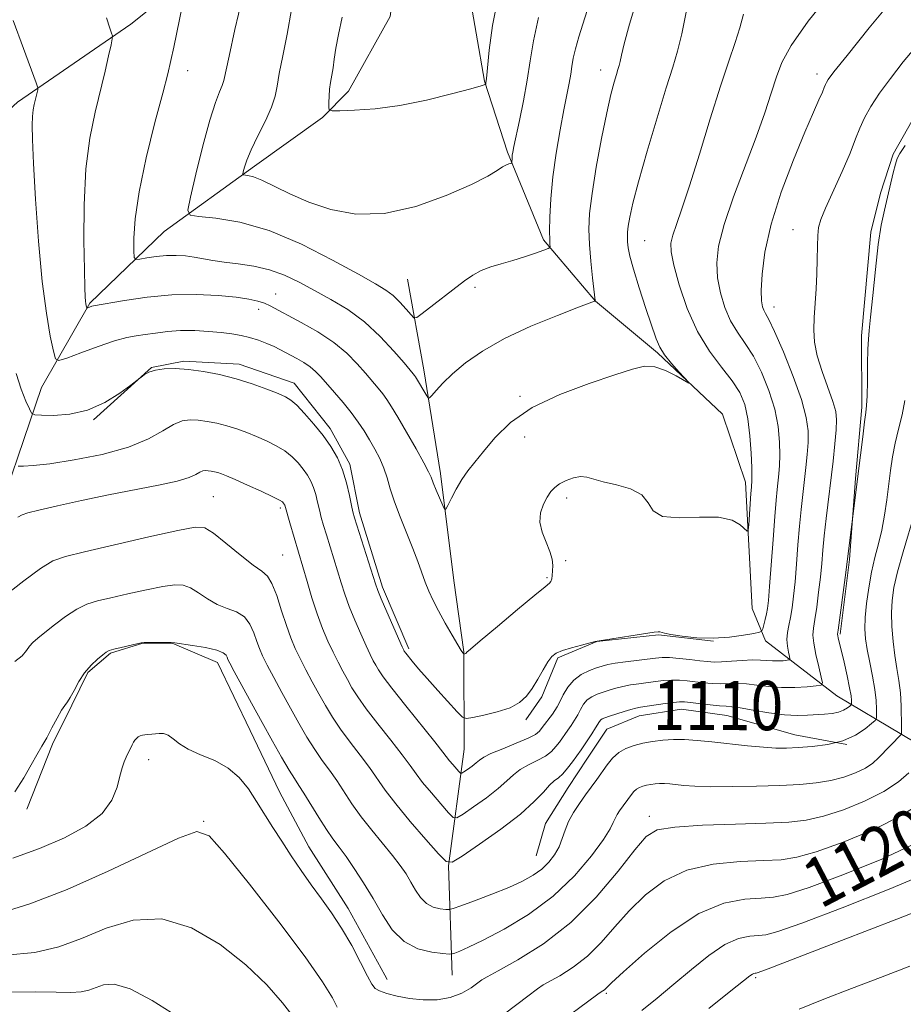
# Model space of a CAD drawing. Extents: x 2184800 to 2187700, y 284800 to 287700.
# Drawn here: x 2186294 to 2186438, y 287135 to 287295 of the extents above; entities that cross this region are included whole.
import ezdxf
from ezdxf.enums import TextEntityAlignment as Align

# ---------------------------------------------------------------- set-up
doc = ezdxf.new("R2010")
doc.units = 0
doc.header["$MEASUREMENT"] = 0
for name, color, linetype, lineweight in [('BREAKLINE DTM HARD', 7, 'Continuous', 0), ('CONTOUR INDEX', 41, 'Continuous', 13), ('CONTOUR INDEX LABEL', 244, 'Continuous', 0), ('CONTOUR INTERMEDIATE', 44, 'Continuous', 0), ('SPOT ELEVATION DTM', 2, 'Continuous', 13)]:
    doc.layers.add(name, color=color, linetype=linetype, lineweight=lineweight)
doc.styles.add('Style-WORKING', font='WORKING.shx')

msp = doc.modelspace()

# ---------------------------------------------------------------- linework, layer by layer
at = {"layer": 'BREAKLINE DTM HARD', "extrusion": (0.005772, -0.010535, 0.999928), "elevation": 10710.768, "flags": 128}
msp.add_lwpolyline([(2186310.892, 287268.155), (2186310.492, 287268.885)], dxfattribs=at)
at = {"layer": 'BREAKLINE DTM HARD'}
for points in [[(2186421.04, 287460.22, 1087.56), (2186421.09, 287447.59, 1087.61), (2186418.48, 287441.26, 1087.7), (2186414.82, 287434.4, 1087.7), (2186411.16, 287428.06, 1087.61), (2186406.97, 287421.2, 1087.7), (2186403.84, 287411.71, 1087.61), (2186400.73, 287400.64, 1087.7), (2186398.12, 287393.26, 1087.99), (2186391.29, 287387.96, 1087.99), (2186386.05, 287382.68, 1088.04), (2186382.38, 287376.34, 1088.13), (2186379.25, 287368.96, 1088.13), (2186377.71, 287358.95, 1088.18), (2186376.15, 287352.62, 1088.27), (2186373.01, 287348.4, 1088.37), (2186365.13, 287340.99, 1088.6), (2186363.05, 287335.72, 1088.89), (2186363.61, 287325.19, 1089.26), (2186366.86, 287300.98, 1090.73), (2186369.55, 287285.32, 1091.91)], [(2186240.51, 287146.86, 1126.84), (2186254.13, 287166.4, 1122.78), (2186261.44, 287183.28, 1119.09), (2186265.51, 287220.68, 1113.94), (2186269.64, 287244.4, 1110.11), (2186276.4, 287266.01, 1106.23), (2186293.72, 287281.88, 1102.55), (2186312.11, 287294.59, 1099.52), (2186329.96, 287308.87, 1096.59), (2186330.43, 287325.2, 1094.66), (2186330.34, 287348.9, 1092.53), (2186328.68, 287371.54, 1092.2), (2186324.91, 287393.12, 1091.87), (2186314.32, 287409.4, 1091.06), (2186289.49, 287428.8, 1089.5), (2186273.64, 287442.43, 1088.79)], [(2186266.96, 287140.08, 1121.16), (2186270.01, 287143.28, 1120.41), (2186278.93, 287151.74, 1116.73), (2186285.73, 287166.51, 1113.56), (2186286.18, 287184.95, 1112.52), (2186287.19, 287197.59, 1110.11), (2186291.85, 287218.67, 1106.99), (2186297.58, 287235.55, 1102.93), (2186305.43, 287249.27, 1099.81), (2186317.5, 287260.9, 1096.78), (2186332.21, 287271.49, 1093.57), (2186343.24, 287279.43, 1092.24), (2186347.44, 287283.66, 1091.25), (2186354.24, 287295.8, 1090.54), (2186355.77, 287307.39, 1090.07), (2186358.89, 287320.04, 1089.88), (2186359.34, 287340.05, 1088.27)], [(2186427.29, 287195.48, 1110.2), (2186428.82, 287207.59, 1110.16), (2186429.83, 287220.76, 1109.87), (2186430.84, 287232.35, 1109.73), (2186430.79, 287243.94, 1109.69), (2186432.31, 287260.8, 1109.69), (2186433.87, 287267.12, 1109.69), (2186435.95, 287273.45, 1109.83), (2186442.23, 287284.54, 1109.59), (2186453.25, 287295.11, 1109.21)], [(2186506.99, 287147.85, 1131.76), (2186486.4, 287159.88, 1126.7), (2186462.68, 287167.17, 1122.54), (2186447.91, 287172.91, 1118.62), (2186437.35, 287179.19, 1114.03), (2186426.8, 287185.47, 1108.83), (2186415.18, 287194.38, 1104.49), (2186413.05, 287199.64, 1102.74), (2186411.92, 287220.17, 1101.51), (2186408.2, 287231.22, 1100.14), (2186397.63, 287241.18, 1099.85), (2186387.59, 287249.57, 1098.01), (2186379.12, 287259.55, 1095.7), (2186373.28, 287273.75, 1093.76), (2186369.55, 287285.32, 1091.91)], [(2186364.29, 287140.11, 1114.93), (2186363.7, 287157.85, 1110.02), (2186366.26, 287176.82, 1104.91), (2186366.21, 287192.62, 1101.93), (2186364.58, 287204.2, 1100.89), (2186362.41, 287221.57, 1099.52), (2186359.72, 287238.41, 1097.4), (2186357.03, 287253.15, 1094.89)], [(2186357.25, 287193.11, 1103.68), (2186353, 287203.1, 1103.64), (2186349.27, 287215.2, 1103.59), (2186347.66, 287223.09, 1103.64), (2186344.48, 287228.87, 1103.54), (2186338.66, 287236.23, 1103.35), (2186329.69, 287239.35, 1103.45), (2186320.74, 287239.85, 1103.73), (2186315.48, 287238.77, 1103.97), (2186306.03, 287230.31, 1104.11)], [(2186406.75, 287194.35, 1104.01), (2186397.8, 287195.37, 1104.06), (2186387.79, 287194.28, 1104.01), (2186381.48, 287191.62, 1104.2), (2186378.87, 287185.29, 1104.3), (2186376.25, 287181.59, 1104.39)], [(2186353.36, 287140.11, 1115.22), (2186347.4, 287150.94, 1115.36), (2186341.04, 287160.92, 1115.31), (2186336.27, 287169.86, 1115.17), (2186331.49, 287179.85, 1114.88), (2186326.19, 287190.89, 1114.65), (2186318.8, 287194.02, 1114.03), (2186314.06, 287194, 1114.03), (2186308.8, 287192.4, 1114.13), (2186305.13, 287189.23, 1114.17), (2186302.51, 287183.95, 1114.13), (2186299.38, 287177.62, 1114.13), (2186295.2, 287167.07, 1114.22)], [(2186428.41, 287177.57, 1112), (2186419.97, 287179.12, 1111.29), (2186408.9, 287182.24, 1110.82), (2186401.53, 287183.27, 1110.72), (2186394.68, 287182.19, 1110.72), (2186389.43, 287180.06, 1110.91), (2186386.28, 287175.31, 1110.91), (2186383.14, 287170.56, 1111.01), (2186379.48, 287164.75, 1111.15), (2186377.92, 287159.48, 1111.01)]]:
    msp.add_polyline3d(points, dxfattribs=at)
at = {"layer": 'CONTOUR INDEX', "flags": 128}
for points, elevation in [([(2186402.371, 287296.796), (2186401.604, 287293.022), (2186400.902, 287290.183), (2186400.116, 287287.582), (2186399.045, 287284.199), (2186397.579, 287279.377), (2186395.974, 287273.916), (2186394.581, 287268.981), (2186393.665, 287265.467), (2186393.159, 287263.209), (2186392.91, 287261.77), (2186392.789, 287260.761), (2186392.753, 287259.961), (2186392.781, 287259.192), (2186392.88, 287258.259), (2186393.152, 287256.878), (2186393.727, 287254.748), (2186394.667, 287251.739), (2186395.765, 287248.403), (2186397.425, 287243.45), (2186398.004, 287242.077), (2186398.772, 287240.865), (2186399.915, 287239.463), (2186401.192, 287238.045), (2186402.809, 287236.314), (2186402.754, 287236.248), (2186400.695, 287237.444), (2186398.971, 287238.311), (2186397.203, 287238.923), (2186395.561, 287239.005), (2186393.6, 287238.547), (2186390.713, 287237.601), (2186386.55, 287236.217), (2186381.769, 287234.434), (2186377.279, 287232.287), (2186373.797, 287229.853), (2186371.254, 287227.385), (2186369.387, 287225.178), (2186367.958, 287223.436), (2186366.818, 287221.99), (2186365.844, 287220.582), (2186364.946, 287219.04), (2186364.172, 287217.551), (2186363.605, 287216.389), (2186363.285, 287215.785), (2186363.072, 287215.781), (2186362.785, 287216.373), (2186361.722, 287218.856), (2186361.217, 287220.084), (2186360.874, 287220.968), (2186360.473, 287221.872), (2186359.72, 287223.306), (2186358.433, 287225.586), (2186356.883, 287228.266), (2186355.456, 287230.704), (2186354.436, 287232.421), (2186353.706, 287233.577), (2186353.046, 287234.494), (2186352.274, 287235.451), (2186350.212, 287237.855), (2186348.867, 287239.397), (2186347.197, 287241.1), (2186345.077, 287242.861), (2186342.485, 287244.572), (2186339.792, 287246.115), (2186334.742, 287248.833), (2186333.814, 287249.247), (2186332.751, 287249.593), (2186331.292, 287249.907), (2186329.189, 287250.21), (2186326.28, 287250.498), (2186322.728, 287250.669), (2186318.783, 287250.6), (2186314.738, 287250.221), (2186311.06, 287249.685), (2186306.029, 287248.796), (2186305.78, 287248.735), (2186304.997, 287248.458), (2186304.948, 287248.483), (2186304.918, 287248.591), (2186304.819, 287249.125), (2186304.761, 287249.575), (2186304.707, 287250.269), (2186304.649, 287251.753), (2186304.575, 287254.684), (2186304.498, 287259.434), (2186304.533, 287265.242), (2186304.823, 287271.066), (2186305.454, 287276.071), (2186306.298, 287280.254), (2186307.92, 287286.917), (2186308.501, 287289.438), (2186308.897, 287291.22), (2186309.101, 287292.195), (2186309.125, 287292.688), (2186308.993, 287293.124), (2186308.705, 287293.932), (2186308.175, 287295.578)], 1100), ([(2186437.877, 287274.858), (2186436.997, 287273.545), (2186436.568, 287272.731), (2186436.294, 287271.83), (2186435.935, 287270.394), (2186434.987, 287266.472), (2186434.49, 287264.366), (2186433.999, 287261.927), (2186433.512, 287258.769), (2186433.036, 287254.724), (2186432.606, 287250.491), (2186432.263, 287246.99), (2186432.035, 287244.832), (2186431.9, 287243.407), (2186431.824, 287241.799), (2186431.773, 287239.367), (2186431.731, 287236.577), (2186431.684, 287234.17), (2186431.613, 287232.64), (2186431.49, 287231.487), (2186431.284, 287229.961), (2186430.977, 287227.533), (2186430.247, 287221.559), (2186428.223, 287205.515), (2186426.972, 287196.11), (2186426.909, 287195.501), (2186426.932, 287195.229), (2186427.013, 287194.861), (2186427.939, 287190.924), (2186428.438, 287188.725), (2186428.851, 287186.772), (2186429.08, 287185.457), (2186429.163, 287184.704), (2186429.175, 287184.321), (2186429.163, 287184.126), (2186429.086, 287183.993), (2186428.877, 287183.807), (2186428.48, 287183.49), (2186427.875, 287183.115), (2186427.05, 287182.787), (2186426.007, 287182.586), (2186424.788, 287182.477), (2186421.993, 287182.302), (2186420.314, 287182.268), (2186418.252, 287182.387), (2186415.757, 287182.713), (2186413.208, 287183.133), (2186411.093, 287183.494), (2186409.731, 287183.685), (2186408.779, 287183.768), (2186407.728, 287183.844), (2186406.221, 287183.991), (2186402.013, 287184.46), (2186401.228, 287184.481), (2186400.269, 287184.398), (2186398.867, 287184.209), (2186394.884, 287183.605), (2186394.15, 287183.465), (2186393.332, 287183.25), (2186392.209, 287182.907), (2186389.858, 287182.143), (2186389.12, 287181.891), (2186388.687, 287181.711), (2186388.433, 287181.538), (2186388.236, 287181.298), (2186387.586, 287180.239), (2186386.97, 287179.276), (2186385.234, 287176.675), (2186383.837, 287174.722), (2186383.056, 287173.699), (2186382.263, 287172.792), (2186381.55, 287172.166), (2186380.856, 287171.636), (2186380.085, 287170.934), (2186379.106, 287169.832), (2186377.639, 287168.272), (2186375.372, 287166.236), (2186372.186, 287163.795), (2186368.751, 287161.361), (2186365.932, 287159.433), (2186364.308, 287158.44), (2186363.309, 287158.529), (2186362.078, 287159.777), (2186360.007, 287162.136), (2186357.479, 287165.067), (2186355.126, 287167.907), (2186353.411, 287170.162), (2186350.859, 287173.805), (2186349.353, 287175.805), (2186347.713, 287177.938), (2186346.156, 287180.047), (2186344.841, 287182.014), (2186343.711, 287183.893), (2186342.654, 287185.777), (2186341.586, 287187.727), (2186340.548, 287189.671), (2186339.608, 287191.5), (2186338.812, 287193.169), (2186338.098, 287194.874), (2186337.382, 287196.873), (2186336.603, 287199.293), (2186335.799, 287201.751), (2186335.035, 287203.73), (2186334.311, 287204.905), (2186333.386, 287205.695), (2186331.955, 287206.708), (2186329.861, 287208.356), (2186327.525, 287210.273), (2186325.518, 287211.894), (2186324.133, 287212.767), (2186322.569, 287212.881), (2186319.751, 287212.335), (2186315.031, 287211.27), (2186304.604, 287208.877), (2186301.471, 287208.116), (2186299.441, 287207.368), (2186297.447, 287206.139), (2186294.728, 287204.134), (2186291.752, 287201.824)], 1110), ([(2186439.817, 287161.61), (2186434.063, 287158.934), (2186427.723, 287156.358), (2186422.262, 287154.338), (2186418.725, 287153.198), (2186416.476, 287152.733), (2186414.461, 287152.605), (2186411.812, 287152.447), (2186408.424, 287151.78), (2186404.382, 287150.1), (2186399.882, 287147.147), (2186395.557, 287143.667), (2186392.152, 287140.651), (2186390.195, 287138.848), (2186389.027, 287137.728), (2186388.786, 287137.541), (2186388.197, 287137.156), (2186387.738, 287136.829), (2186380.863, 287131.772)], 1120), ([(2186338.615, 287133.168), (2186336.766, 287135.572), (2186334.176, 287138.518), (2186330.793, 287141.783), (2186326.635, 287145.068), (2186321.978, 287147.779), (2186317.161, 287149.247), (2186312.486, 287149.043), (2186308.092, 287147.712), (2186304.075, 287146.039), (2186300.406, 287144.68), (2186296.54, 287143.777), (2186291.806, 287143.345)], 1120)]:
    msp.add_lwpolyline(points, dxfattribs=dict(at, elevation=elevation))
at = {"layer": 'CONTOUR INTERMEDIATE', "flags": 128}
for points, elevation in [([(2186426.563, 287300.604), (2186422.135, 287295.052), (2186419.344, 287291.114), (2186417.845, 287288.366), (2186416.963, 287286.018), (2186416.112, 287283.38), (2186415.06, 287280.173), (2186413.662, 287276.216), (2186409.997, 287266.511), (2186408.455, 287262.025), (2186407.562, 287258.532), (2186407.262, 287255.788), (2186407.407, 287253.359), (2186407.867, 287250.911), (2186408.586, 287248.518), (2186409.526, 287246.355), (2186410.646, 287244.51), (2186411.895, 287242.72), (2186413.219, 287240.638), (2186414.549, 287238.02), (2186415.752, 287235.052), (2186416.682, 287232.027), (2186417.234, 287229.201), (2186417.479, 287226.69), (2186417.529, 287224.576), (2186417.482, 287222.899), (2186417.379, 287221.53), (2186417.091, 287218.993), (2186416.912, 287217.232), (2186416.687, 287214.588), (2186416.408, 287210.865), (2186415.859, 287203.241), (2186415.672, 287200.966), (2186415.521, 287199.654), (2186415.355, 287198.765), (2186415.14, 287197.877), (2186414.729, 287196.367), (2186414.579, 287195.996), (2186414.205, 287195.8), (2186413.286, 287195.609), (2186411.601, 287195.31), (2186409.32, 287195), (2186406.713, 287194.831), (2186404.054, 287194.908), (2186401.651, 287195.151), (2186399.817, 287195.434), (2186398.762, 287195.652), (2186398.045, 287195.865), (2186397.759, 287195.872), (2186397.115, 287195.791), (2186388.185, 287194.411), (2186387.497, 287194.27), (2186385.328, 287193.715), (2186383.69, 287193.271), (2186382.202, 287192.814), (2186381.18, 287192.38), (2186380.483, 287191.825), (2186379.856, 287190.96), (2186379.098, 287189.673), (2186378.226, 287188.149), (2186377.31, 287186.653), (2186376.375, 287185.394), (2186375.243, 287184.373), (2186373.691, 287183.536), (2186371.619, 287182.843), (2186369.429, 287182.3), (2186367.647, 287181.927), (2186366.619, 287181.773), (2186365.968, 287182.012), (2186365.136, 287182.849), (2186361.954, 287186.328), (2186360.214, 287188.266), (2186358.819, 287189.869), (2186357.802, 287191.079), (2186356.752, 287192.388), (2186356.511, 287192.739), (2186356.431, 287192.896), (2186356.201, 287193.402), (2186353.703, 287199.1), (2186352.791, 287201.217), (2186352.229, 287202.576), (2186351.838, 287203.664), (2186348.425, 287214.392), (2186348.169, 287215.337), (2186347.951, 287216.383), (2186347.626, 287218.01), (2186347.15, 287220.051), (2186346.501, 287222.177), (2186345.66, 287224.134), (2186344.607, 287225.961), (2186343.324, 287227.77), (2186341.834, 287229.618), (2186340.33, 287231.33), (2186339.049, 287232.674), (2186338.12, 287233.505), (2186337.25, 287234.032), (2186336.039, 287234.548), (2186334.193, 287235.273), (2186331.837, 287236.128), (2186329.205, 287236.959), (2186326.507, 287237.637), (2186323.884, 287238.138), (2186321.457, 287238.463), (2186319.329, 287238.612), (2186317.537, 287238.583), (2186316.099, 287238.378), (2186315.023, 287238.014), (2186314.273, 287237.593), (2186313.062, 287236.663), (2186312.086, 287235.931), (2186310.306, 287234.64), (2186307.882, 287233.132), (2186305.082, 287231.875), (2186302.194, 287231.217), (2186299.574, 287231.025), (2186297.599, 287231.051), (2186296.506, 287231.122), (2186295.995, 287231.384), (2186295.628, 287232.063), (2186295.056, 287233.345), (2186294.299, 287235.272), (2186293.465, 287237.847)], 1104), ([(2186436.336, 287299.237), (2186432.034, 287293.968), (2186428.433, 287289.481), (2186426.313, 287286.799), (2186425.382, 287285.568), (2186425.081, 287285.086), (2186424.927, 287284.744), (2186424.742, 287284.283), (2186424.424, 287283.534), (2186423.869, 287282.298), (2186422.964, 287280.253), (2186421.596, 287277.049), (2186419.743, 287272.522), (2186417.76, 287267.264), (2186416.094, 287262.055), (2186415.084, 287257.556), (2186414.627, 287253.952), (2186414.511, 287251.306), (2186414.555, 287249.623), (2186414.7, 287248.655), (2186414.916, 287248.091), (2186415.21, 287247.581), (2186415.731, 287246.612), (2186416.662, 287244.63), (2186418.086, 287241.322), (2186419.681, 287237.339), (2186421.027, 287233.574), (2186421.804, 287230.7), (2186422.098, 287228.519), (2186422.099, 287226.615), (2186421.969, 287224.646), (2186421.765, 287222.566), (2186421.251, 287218.157), (2186420.98, 287215.738), (2186420.715, 287213.03), (2186420.461, 287209.989), (2186420.218, 287206.869), (2186419.98, 287203.999), (2186419.743, 287201.633), (2186419.499, 287199.731), (2186419.242, 287198.182), (2186418.978, 287196.877), (2186418.764, 287195.723), (2186418.671, 287194.631), (2186418.743, 287193.55), (2186418.912, 287192.576), (2186419.083, 287191.845), (2186419.163, 287191.446), (2186419.071, 287191.287), (2186418.726, 287191.232), (2186418.085, 287191.174), (2186417.239, 287191.124), (2186416.313, 287191.122), (2186414.354, 287191.267), (2186413.058, 287191.29), (2186411.421, 287191.208), (2186409.66, 287191.074), (2186408.066, 287190.966), (2186406.831, 287190.944), (2186405.748, 287191.012), (2186404.512, 287191.152), (2186402.919, 287191.344), (2186401.179, 287191.534), (2186399.607, 287191.663), (2186398.403, 287191.683), (2186397.333, 287191.603), (2186392.426, 287190.986), (2186390.748, 287190.748), (2186389.562, 287190.531), (2186388.668, 287190.296), (2186387.75, 287189.988), (2186386.577, 287189.551), (2186385.273, 287188.921), (2186384.05, 287188.033), (2186383.074, 287186.871), (2186382.338, 287185.617), (2186381.789, 287184.504), (2186381.368, 287183.694), (2186380.992, 287183.079), (2186380.569, 287182.48), (2186378.935, 287180.298), (2186378.473, 287179.726), (2186377.813, 287179.192), (2186376.618, 287178.562), (2186374.704, 287177.75), (2186372.503, 287176.867), (2186370.6, 287176.071), (2186369.42, 287175.475), (2186368.748, 287175.008), (2186368.211, 287174.554), (2186367.529, 287174.031), (2186366.793, 287173.509), (2186366.19, 287173.097), (2186365.842, 287172.884), (2186365.628, 287172.903), (2186365.364, 287173.17), (2186364.38, 287174.303), (2186363.876, 287174.911), (2186362.794, 287176.326), (2186361.488, 287177.982), (2186356.751, 287183.861), (2186354.507, 287186.684), (2186353.089, 287188.554), (2186352.329, 287189.666), (2186351.892, 287190.418), (2186351.483, 287191.173), (2186350.983, 287192.158), (2186350.315, 287193.568), (2186349.443, 287195.511), (2186348.482, 287197.759), (2186347.589, 287199.996), (2186346.877, 287201.991), (2186346.288, 287203.837), (2186345.095, 287207.718), (2186343.881, 287211.592), (2186343.412, 287213.134), (2186343.038, 287214.451), (2186342.727, 287215.678), (2186342.446, 287216.919), (2186342.151, 287218.147), (2186341.798, 287219.304), (2186341.348, 287220.351), (2186340.785, 287221.328), (2186340.099, 287222.296), (2186339.275, 287223.296), (2186338.286, 287224.296), (2186337.096, 287225.242), (2186335.695, 287226.096), (2186334.146, 287226.866), (2186332.535, 287227.574), (2186330.93, 287228.233), (2186329.331, 287228.83), (2186327.721, 287229.342), (2186326.098, 287229.75), (2186324.52, 287230.051), (2186323.06, 287230.247), (2186321.751, 287230.312), (2186320.468, 287230.13), (2186319.048, 287229.557), (2186317.305, 287228.516), (2186314.961, 287227.195), (2186311.715, 287225.845), (2186307.468, 287224.681), (2186302.913, 287223.776), (2186298.944, 287223.163), (2186296.244, 287222.855), (2186294.66, 287222.76), (2186293.827, 287222.767)], 1106), ([(2186394.539, 287299.433), (2186393.115, 287294.58), (2186392.246, 287291.394), (2186391.8, 287289.546), (2186391.578, 287288.519), (2186391.41, 287287.838), (2186391.222, 287287.215), (2186390.965, 287286.405), (2186390.596, 287285.153), (2186390.084, 287283.168), (2186389.405, 287280.147), (2186388.566, 287275.982), (2186387.712, 287271.34), (2186387.021, 287267.082), (2186386.63, 287263.83), (2186386.513, 287261.254), (2186386.605, 287258.788), (2186386.835, 287256.045), (2186387.117, 287253.362), (2186387.542, 287249.673), (2186387.424, 287249.565), (2186384.814, 287248.575), (2186381.391, 287247.258), (2186377.087, 287245.491), (2186372.793, 287243.494), (2186369.234, 287241.47), (2186366.455, 287239.53), (2186364.339, 287237.767), (2186362.771, 287236.266), (2186361.677, 287235.082), (2186360.989, 287234.264), (2186360.62, 287233.848), (2186360.405, 287233.83), (2186360.161, 287234.193), (2186358.335, 287237.289), (2186358.18, 287237.506), (2186357.963, 287237.773), (2186356.482, 287239.528), (2186354.818, 287241.474), (2186352.61, 287243.857), (2186350.055, 287246.223), (2186347.339, 287248.216), (2186344.595, 287249.868), (2186341.945, 287251.309), (2186339.467, 287252.634), (2186337.073, 287253.787), (2186334.635, 287254.678), (2186332.08, 287255.254), (2186329.561, 287255.61), (2186327.29, 287255.882), (2186325.416, 287256.172), (2186322.402, 287256.732), (2186320.963, 287256.923), (2186319.47, 287257.014), (2186317.892, 287256.98), (2186316.24, 287256.815), (2186314.711, 287256.587), (2186313.545, 287256.382), (2186312.907, 287256.322), (2186312.665, 287256.674), (2186312.612, 287257.737), (2186312.612, 287259.781), (2186312.815, 287262.945), (2186313.443, 287267.333), (2186314.615, 287272.849), (2186316.031, 287278.572), (2186317.288, 287283.378), (2186318.095, 287286.507), (2186318.603, 287288.649), (2186319.073, 287290.857), (2186320.931, 287299.861)], 1098), ([(2186386.886, 287298.898), (2186384.876, 287292.528), (2186384.315, 287290.568), (2186383.973, 287289.031), (2186383.758, 287287.715), (2186383.564, 287286.435), (2186383.304, 287284.998), (2186382.442, 287280.672), (2186381.818, 287277.385), (2186381.172, 287273.608), (2186380.637, 287269.757), (2186380.314, 287266.212), (2186380.167, 287263.209), (2186380.127, 287260.943), (2186380.135, 287259.535), (2186380.164, 287258.798), (2186380.195, 287258.468), (2186380.174, 287258.303), (2186379.911, 287258.15), (2186379.181, 287257.876), (2186377.839, 287257.393), (2186376.071, 287256.782), (2186374.143, 287256.166), (2186372.283, 287255.633), (2186370.566, 287255.125), (2186369.028, 287254.55), (2186367.663, 287253.821), (2186366.301, 287252.878), (2186359.41, 287247.551), (2186358.55, 287246.93), (2186358.086, 287246.878), (2186357.62, 287247.348), (2186356.845, 287248.26), (2186355.823, 287249.391), (2186354.705, 287250.481), (2186353.524, 287251.384), (2186351.835, 287252.4), (2186349.071, 287253.939), (2186344.886, 287256.236), (2186339.8, 287258.82), (2186334.557, 287261.041), (2186329.817, 287262.408), (2186325.932, 287263.067), (2186323.176, 287263.321), (2186321.723, 287263.538), (2186321.362, 287264.351), (2186321.782, 287266.454), (2186322.685, 287270.229), (2186323.818, 287274.801), (2186324.94, 287278.979), (2186325.852, 287281.844), (2186326.521, 287283.566), (2186326.961, 287284.588), (2186327.22, 287285.407), (2186328.056, 287289.357), (2186329.024, 287293.686), (2186330.174, 287298.764)], 1096), ([(2186371.825, 287299.203), (2186370.865, 287294.336), (2186370.315, 287290.319), (2186369.868, 287285.767), (2186369.787, 287285.06), (2186369.753, 287284.856), (2186369.648, 287284.761), (2186369.013, 287284.56), (2186367.303, 287284.081), (2186364.178, 287283.228), (2186360.109, 287282.215), (2186355.772, 287281.335), (2186351.775, 287280.808), (2186348.454, 287280.572), (2186346.075, 287280.496), (2186344.797, 287280.49), (2186344.325, 287280.636), (2186344.258, 287281.058), (2186344.263, 287281.837), (2186344.294, 287282.865), (2186344.379, 287283.991), (2186344.535, 287285.101), (2186344.946, 287287.465), (2186345.151, 287288.887), (2186345.417, 287290.643), (2186345.832, 287292.89), (2186346.432, 287295.709)], 1092), ([(2186378.321, 287295.63), (2186377.482, 287291.85), (2186376.951, 287288.612), (2186376.476, 287285.465), (2186375.87, 287282.116), (2186375.214, 287278.899), (2186374.312, 287274.675), (2186374.14, 287273.79), (2186374.067, 287273.283), (2186374.032, 287272.855), (2186373.996, 287272.055), (2186373.943, 287271.988), (2186373.528, 287271.875), (2186373.1, 287271.706), (2186372.498, 287271.374), (2186371.627, 287270.804), (2186370.09, 287269.894), (2186367.417, 287268.532), (2186363.337, 287266.726), (2186358.382, 287264.951), (2186353.286, 287263.799), (2186348.654, 287263.701), (2186344.574, 287264.445), (2186341.008, 287265.658), (2186337.933, 287266.996), (2186333.403, 287269.204), (2186332.017, 287269.753), (2186331.128, 287269.983), (2186330.354, 287270.083), (2186330.29, 287270.227), (2186330.365, 287270.599), (2186330.552, 287271.317), (2186330.944, 287272.478), (2186331.663, 287274.173), (2186332.755, 287276.409), (2186333.968, 287278.852), (2186334.977, 287281.085), (2186335.554, 287282.847), (2186335.876, 287284.499), (2186336.218, 287286.559), (2186336.786, 287289.417), (2186337.503, 287292.955), (2186338.224, 287296.93)], 1094), ([(2186411.607, 287296.168), (2186411.008, 287293.97), (2186410.237, 287291.567), (2186409.208, 287288.563), (2186407.869, 287284.51), (2186406.218, 287279.211), (2186404.461, 287273.462), (2186402.855, 287268.306), (2186401.605, 287264.547), (2186400.715, 287262.02), (2186400.136, 287260.319), (2186399.839, 287259.011), (2186399.872, 287257.562), (2186400.302, 287255.411), (2186401.178, 287252.198), (2186402.472, 287248.381), (2186404.135, 287244.619), (2186406.081, 287241.438), (2186408.059, 287238.829), (2186409.776, 287236.646), (2186411.011, 287234.718), (2186411.822, 287232.765), (2186412.336, 287230.479), (2186412.664, 287227.701), (2186412.86, 287224.861), (2186412.959, 287222.538), (2186412.995, 287221.152), (2186412.992, 287220.493), (2186412.888, 287219.374), (2186412.808, 287218.338), (2186412.455, 287213.236), (2186412.376, 287212.381), (2186412.217, 287212.206), (2186411.099, 287213.264), (2186409.756, 287214.016), (2186407.568, 287214.487), (2186404.473, 287214.483), (2186401.146, 287214.352), (2186398.45, 287214.579), (2186396.961, 287215.496), (2186396.121, 287216.823), (2186395.088, 287218.126), (2186393.26, 287219.07), (2186390.983, 287219.71), (2186388.847, 287220.2), (2186386.151, 287220.978), (2186385.125, 287221.082), (2186383.982, 287220.879), (2186382.805, 287220.447), (2186381.755, 287219.899), (2186380.948, 287219.314), (2186380.312, 287218.628), (2186379.725, 287217.742), (2186379.125, 287216.585), (2186378.666, 287215.199), (2186378.559, 287213.652), (2186378.932, 287212.021), (2186379.57, 287210.41), (2186380.175, 287208.931), (2186380.516, 287207.671), (2186380.627, 287206.62), (2186380.612, 287205.745), (2186380.553, 287205.019), (2186380.466, 287204.447), (2186380.348, 287204.043), (2186380.12, 287203.739), (2186379.403, 287203.151), (2186377.741, 287201.815), (2186374.913, 287199.48), (2186371.635, 287196.739), (2186368.858, 287194.399), (2186367.294, 287193.064), (2186366.697, 287192.537), (2186366.515, 287192.341), (2186366.463, 287192.313), (2186366.223, 287192.254), (2186366.195, 287192.269), (2186366.151, 287192.314), (2186366.05, 287192.44), (2186365.78, 287192.845), (2186365.214, 287193.766), (2186364.282, 287195.336), (2186363.156, 287197.29), (2186362.069, 287199.258), (2186361.199, 287200.96), (2186360.514, 287202.463), (2186359.929, 287203.922), (2186358.715, 287207.271), (2186357.909, 287209.389), (2186355.832, 287214.519), (2186354.905, 287216.994), (2186354.25, 287219.08), (2186353.75, 287220.852), (2186353.226, 287222.457), (2186352.541, 287224.018), (2186351.728, 287225.548), (2186350.859, 287227.036), (2186349.981, 287228.483), (2186349.03, 287229.943), (2186347.913, 287231.482), (2186346.584, 287233.128), (2186345.194, 287234.751), (2186342.959, 287237.298), (2186342.123, 287238.167), (2186341.246, 287238.902), (2186340.195, 287239.595), (2186339.069, 287240.243), (2186336.329, 287241.747), (2186335.387, 287242.203), (2186334.195, 287242.708), (2186332.826, 287243.218), (2186331.404, 287243.666), (2186330.008, 287244.006), (2186328.528, 287244.261), (2186326.806, 287244.474), (2186324.745, 287244.669), (2186322.476, 287244.801), (2186320.187, 287244.807), (2186318.042, 287244.65), (2186316.109, 287244.398), (2186314.431, 287244.144), (2186312.982, 287243.936), (2186311.453, 287243.646), (2186309.464, 287243.103), (2186306.815, 287242.211), (2186304.007, 287241.186), (2186301.72, 287240.323), (2186300.439, 287239.909), (2186299.871, 287240.198), (2186299.529, 287241.44), (2186299.028, 287243.861), (2186298.384, 287247.603), (2186297.715, 287252.79), (2186297.124, 287259.309), (2186296.648, 287266.119), (2186296.307, 287271.943), (2186296.118, 287275.832), (2186296.061, 287278.141), (2186296.115, 287279.548), (2186296.251, 287280.627), (2186296.433, 287281.529), (2186296.994, 287283.894), (2186297, 287284.205), (2186296.744, 287285.014), (2186294.671, 287290.623), (2186293.021, 287295.15)], 1102), ([(2186439.921, 287291.256), (2186437.563, 287288.461), (2186435.473, 287285.766), (2186433.713, 287283.344), (2186432.303, 287281.214), (2186431.248, 287279.358), (2186430.504, 287277.698), (2186429.83, 287275.915), (2186428.933, 287273.631), (2186427.629, 287270.641), (2186424.927, 287264.673), (2186424.165, 287262.818), (2186423.805, 287261.518), (2186423.679, 287260.22), (2186423.635, 287258.488), (2186423.605, 287256.363), (2186423.54, 287254.004), (2186423.405, 287251.562), (2186423.086, 287246.92), (2186423.017, 287244.893), (2186423.138, 287242.897), (2186423.571, 287240.69), (2186424.369, 287238.137), (2186426.134, 287233.29), (2186426.599, 287231.657), (2186426.745, 287230.28), (2186426.669, 287228.653), (2186426.456, 287226.393), (2186426.152, 287223.602), (2186425.049, 287214.245), (2186424.742, 287211.472), (2186424.514, 287209.113), (2186424.32, 287206.968), (2186424.101, 287204.757), (2186423.816, 287202.308), (2186423.499, 287199.886), (2186423.203, 287197.86), (2186422.983, 287196.46), (2186422.903, 287195.341), (2186423.027, 287194.018), (2186423.383, 287192.17), (2186423.845, 287190.152), (2186424.252, 287188.488), (2186424.439, 287187.559), (2186424.224, 287187.19), (2186423.424, 287187.062), (2186421.933, 287186.928), (2186419.966, 287186.812), (2186417.814, 287186.806), (2186415.729, 287186.965), (2186413.801, 287187.202), (2186412.076, 287187.392), (2186410.576, 287187.447), (2186407.897, 287187.405), (2186406.526, 287187.468), (2186405.132, 287187.595), (2186402.466, 287187.902), (2186401.204, 287188.008), (2186399.938, 287188.03), (2186398.635, 287187.946), (2186397.302, 287187.787), (2186394.603, 287187.417), (2186393.288, 287187.225), (2186392.04, 287186.999), (2186390.885, 287186.719), (2186389.813, 287186.401), (2186388.804, 287186.065), (2186387.849, 287185.721), (2186386.98, 287185.316), (2186386.241, 287184.786), (2186385.655, 287184.085), (2186385.163, 287183.258), (2186384.687, 287182.371), (2186384.169, 287181.485), (2186383.629, 287180.643), (2186383.109, 287179.882), (2186381.706, 287177.955), (2186381.155, 287177.224), (2186380.434, 287176.445), (2186379.441, 287175.677), (2186378.127, 287174.958), (2186376.68, 287174.251), (2186375.343, 287173.502), (2186374.263, 287172.654), (2186373.193, 287171.64), (2186371.791, 287170.395), (2186369.858, 287168.913), (2186367.772, 287167.435), (2186366.061, 287166.265), (2186365.075, 287165.662), (2186364.468, 287165.716), (2186363.721, 287166.473), (2186362.464, 287167.906), (2186360.929, 287169.685), (2186359.501, 287171.409), (2186358.432, 287172.812), (2186357.456, 287174.169), (2186356.173, 287175.893), (2186354.329, 287178.248), (2186352.232, 287180.9), (2186350.332, 287183.366), (2186348.965, 287185.284), (2186348.02, 287186.78), (2186347.273, 287188.098), (2186346.535, 287189.45), (2186345.765, 287190.914), (2186344.962, 287192.534), (2186344.123, 287194.353), (2186343.261, 287196.418), (2186342.387, 287198.776), (2186341.526, 287201.406), (2186340.737, 287204.009), (2186337.907, 287213.566), (2186337.095, 287216.431), (2186337.037, 287216.568), (2186336.963, 287216.695), (2186336.874, 287216.821), (2186336.717, 287216.974), (2186336.241, 287217.261), (2186335.144, 287217.811), (2186333.269, 287218.686), (2186331.041, 287219.7), (2186329.03, 287220.6), (2186327.667, 287221.194), (2186326.824, 287221.532), (2186326.237, 287221.725), (2186325.689, 287221.863), (2186325.156, 287221.964), (2186324.663, 287222.03), (2186324.22, 287222.053), (2186323.787, 287221.991), (2186323.308, 287221.797), (2186322.675, 287221.438), (2186321.572, 287220.94), (2186319.633, 287220.341), (2186316.614, 287219.674), (2186308.467, 287218.098), (2186304.112, 287217.186), (2186300.177, 287216.313), (2186297.163, 287215.622), (2186295.384, 287215.199), (2186294.435, 287214.886), (2186293.728, 287214.465)], 1108), ([(2186437.836, 287233.421), (2186437.371, 287231.1), (2186436.801, 287228.785), (2186436.257, 287226.512), (2186435.837, 287224.293), (2186435.511, 287222.068), (2186434.892, 287217.307), (2186434.515, 287214.814), (2186434.064, 287212.398), (2186433.533, 287210.135), (2186432.967, 287207.912), (2186432.426, 287205.571), (2186431.964, 287203.026), (2186431.611, 287200.475), (2186431.394, 287198.19), (2186431.332, 287196.344), (2186431.432, 287194.71), (2186431.697, 287192.965), (2186432.108, 287190.883), (2186432.565, 287188.635), (2186432.943, 287186.495), (2186433.151, 287184.694), (2186433.225, 287183.303), (2186433.234, 287182.356), (2186433.202, 287181.828), (2186432.993, 287181.467), (2186432.428, 287180.963), (2186431.362, 287180.105), (2186429.791, 287179.073), (2186427.749, 287178.147), (2186425.316, 287177.54), (2186422.78, 287177.21), (2186420.477, 287177.047), (2186418.615, 287176.967), (2186416.89, 287176.974), (2186414.866, 287177.097), (2186412.252, 287177.347), (2186406.494, 287177.981), (2186404.089, 287178.224), (2186402.051, 287178.366), (2186400.228, 287178.385), (2186398.497, 287178.27), (2186396.844, 287178.048), (2186395.284, 287177.753), (2186393.832, 287177.402), (2186392.512, 287176.933), (2186391.351, 287176.268), (2186390.356, 287175.354), (2186389.476, 287174.26), (2186387.79, 287171.884), (2186385.952, 287169.359), (2186384.953, 287167.963), (2186383.997, 287166.51), (2186383.202, 287165.055), (2186382.634, 287163.643), (2186382.174, 287162.275), (2186381.654, 287160.943), (2186380.934, 287159.648), (2186379.994, 287158.42), (2186378.844, 287157.3), (2186377.464, 287156.305), (2186375.733, 287155.357), (2186373.499, 287154.354), (2186370.74, 287153.246), (2186367.935, 287152.177), (2186365.695, 287151.345), (2186364.433, 287150.891), (2186363.797, 287150.74), (2186363.242, 287150.763), (2186362.353, 287150.872), (2186361.231, 287151.152), (2186360.108, 287151.727), (2186359.161, 287152.677), (2186358.355, 287153.89), (2186357.601, 287155.208), (2186356.804, 287156.521), (2186355.846, 287157.921), (2186354.6, 287159.544), (2186351.224, 287163.627), (2186349.504, 287165.822), (2186348.02, 287167.933), (2186345.545, 287171.716), (2186344.376, 287173.361), (2186343.195, 287174.977), (2186341.98, 287176.728), (2186340.717, 287178.745), (2186339.402, 287181.006), (2186338.035, 287183.457), (2186336.638, 287186.005), (2186335.33, 287188.427), (2186334.255, 287190.466), (2186333.507, 287191.96), (2186332.992, 287193.132), (2186332.568, 287194.299), (2186332.099, 287195.683), (2186331.462, 287197.108), (2186330.542, 287198.306), (2186329.267, 287199.096), (2186327.746, 287199.669), (2186326.134, 287200.31), (2186324.566, 287201.212), (2186323.105, 287202.203), (2186321.792, 287203.022), (2186320.601, 287203.459), (2186319.232, 287203.514), (2186317.319, 287203.237), (2186314.648, 287202.696), (2186311.634, 287202.029), (2186308.842, 287201.392), (2186306.688, 287200.878), (2186304.969, 287200.332), (2186303.33, 287199.535), (2186301.518, 287198.356), (2186299.692, 287196.999), (2186298.114, 287195.756), (2186296.978, 287194.839), (2186296.205, 287194.152), (2186295.651, 287193.52), (2186295.149, 287192.799), (2186294.442, 287191.963), (2186293.252, 287191.014)], 1112), ([(2186439.448, 287215.258), (2186437.549, 287208.827), (2186436.638, 287205.579), (2186436.042, 287203.038), (2186435.741, 287200.972), (2186435.656, 287198.965), (2186435.718, 287196.708), (2186435.897, 287194.31), (2186436.168, 287191.987), (2186436.502, 287189.892), (2186436.836, 287187.929), (2186437.099, 287185.941), (2186437.241, 287183.848), (2186437.293, 287180.391), (2186437.277, 287179.216), (2186433.553, 287175.374), (2186432.606, 287174.539), (2186431.404, 287173.733), (2186429.825, 287172.953), (2186427.918, 287172.25), (2186425.774, 287171.686), (2186423.437, 287171.303), (2186420.757, 287171.063), (2186417.539, 287170.906), (2186413.72, 287170.786), (2186409.767, 287170.712), (2186406.28, 287170.706), (2186403.714, 287170.782), (2186401.932, 287170.906), (2186399.63, 287171.141), (2186398.763, 287171.201), (2186397.988, 287171.21), (2186397.252, 287171.161), (2186396.549, 287171.066), (2186395.885, 287170.941), (2186395.268, 287170.792), (2186394.706, 287170.592), (2186394.212, 287170.309), (2186393.789, 287169.921), (2186393.415, 287169.455), (2186391.491, 287166.778), (2186391.085, 287166.16), (2186390.747, 287165.541), (2186390.46, 287164.879), (2186389.944, 287163.868), (2186388.855, 287162.138), (2186386.922, 287159.464), (2186384.172, 287156.213), (2186380.709, 287152.896), (2186376.719, 287149.956), (2186372.721, 287147.547), (2186369.316, 287145.753), (2186366.96, 287144.612), (2186365.525, 287143.982), (2186364.736, 287143.676), (2186364.292, 287143.536), (2186363.784, 287143.517), (2186362.78, 287143.604), (2186360.992, 287143.824), (2186358.737, 287144.386), (2186356.479, 287145.543), (2186354.576, 287147.452), (2186352.956, 287149.89), (2186351.44, 287152.539), (2186349.9, 287155.11), (2186348.402, 287157.435), (2186347.062, 287159.377), (2186345.949, 287160.879), (2186344.94, 287162.218), (2186343.868, 287163.751), (2186342.625, 287165.707), (2186340.23, 287169.628), (2186339.4, 287170.918), (2186338.676, 287172.015), (2186337.805, 287173.409), (2186336.594, 287175.475), (2186335.093, 287178.12), (2186333.415, 287181.136), (2186331.689, 287184.282), (2186328.901, 287189.431), (2186328.202, 287190.751), (2186327.885, 287191.39), (2186327.754, 287191.726), (2186327.595, 287192.072), (2186327.125, 287192.466), (2186326.05, 287192.881), (2186324.223, 287193.286), (2186322.106, 287193.644), (2186319.272, 287194.067), (2186318.685, 287194.133), (2186318.066, 287194.15), (2186314.886, 287194.14), (2186314.266, 287194.122), (2186313.786, 287194.059), (2186313.08, 287193.907), (2186310.534, 287193.325), (2186309.339, 287193.031), (2186308.592, 287192.804), (2186308.098, 287192.545), (2186307.546, 287192.122), (2186306.704, 287191.426), (2186305.666, 287190.451), (2186304.605, 287189.213), (2186303.667, 287187.772), (2186302.887, 287186.346), (2186302.271, 287185.196), (2186301.804, 287184.476), (2186301.374, 287183.911), (2186300.849, 287183.121), (2186300.136, 287181.838), (2186299.302, 287180.251), (2186298.452, 287178.661), (2186297.659, 287177.272), (2186296.847, 287175.894), (2186295.904, 287174.24), (2186294.733, 287172.137), (2186293.288, 287169.872)], 1114), ([(2186438.492, 287172.967), (2186436.776, 287171.482), (2186434.397, 287169.896), (2186431.294, 287168.341), (2186427.86, 287166.96), (2186424.604, 287165.903), (2186421.82, 287165.267), (2186418.959, 287164.945), (2186415.261, 287164.778), (2186410.294, 287164.628), (2186404.948, 287164.433), (2186400.44, 287164.151), (2186397.612, 287163.669), (2186395.796, 287162.59), (2186393.951, 287160.448), (2186391.244, 287156.986), (2186387.7, 287152.781), (2186383.554, 287148.622), (2186379.114, 287145.168), (2186374.969, 287142.557), (2186371.782, 287140.799), (2186369.985, 287139.83), (2186369.099, 287139.307), (2186367.359, 287138.046), (2186365.864, 287137.165), (2186363.998, 287136.44), (2186361.846, 287136.084), (2186359.57, 287136.065), (2186357.35, 287136.293), (2186355.353, 287136.675), (2186353.699, 287137.124), (2186352.494, 287137.55), (2186351.769, 287137.943), (2186351.242, 287138.607), (2186350.554, 287139.923), (2186349.435, 287142.128), (2186347.975, 287144.883), (2186346.349, 287147.704), (2186344.705, 287150.219), (2186343.064, 287152.504), (2186341.42, 287154.746), (2186339.774, 287157.088), (2186338.159, 287159.484), (2186336.616, 287161.843), (2186335.177, 287164.095), (2186332.51, 287168.323), (2186331.192, 287170.33), (2186329.721, 287172.171), (2186327.928, 287173.73), (2186325.737, 287174.933), (2186323.442, 287175.894), (2186321.432, 287176.771), (2186319.991, 287177.672), (2186318.989, 287178.496), (2186318.196, 287179.089), (2186317.426, 287179.349), (2186316.692, 287179.369), (2186315.544, 287179.241), (2186314.759, 287179.186), (2186314.379, 287179.141), (2186314, 287179.064), (2186313.639, 287178.945), (2186313.311, 287178.775), (2186313.02, 287178.548), (2186312.764, 287178.26), (2186312.54, 287177.909), (2186312.334, 287177.509), (2186311.374, 287175.493), (2186311.047, 287174.763), (2186310.689, 287173.785), (2186310.314, 287172.425), (2186309.87, 287170.61), (2186309.042, 287168.504), (2186307.45, 287166.329), (2186304.825, 287164.273), (2186301.34, 287162.375), (2186297.281, 287160.642), (2186292.969, 287159.086)], 1116), ([(2186440.946, 287168.424), (2186437.391, 287166.059), (2186432.763, 287163.728), (2186427.802, 287161.67), (2186423.433, 287160.12), (2186420.272, 287159.233), (2186417.718, 287158.839), (2186414.861, 287158.692), (2186411.053, 287158.537), (2186406.686, 287158.107), (2186402.411, 287157.125), (2186398.747, 287155.408), (2186395.677, 287153.129), (2186393.051, 287150.55), (2186390.719, 287147.917), (2186388.52, 287145.406), (2186386.292, 287143.176), (2186383.956, 287141.359), (2186381.775, 287139.985), (2186379.09, 287138.502), (2186378.176, 287137.886), (2186376.604, 287136.701), (2186364.982, 287127.888)], 1118), ([(2186345.645, 287134.892), (2186344.847, 287136.399), (2186343.258, 287138.98), (2186340.414, 287143.06), (2186336.134, 287148.744), (2186331.366, 287154.859), (2186327.339, 287159.914), (2186324.834, 287162.732), (2186322.825, 287163.402), (2186319.834, 287162.329), (2186308.422, 287156.96), (2186301.75, 287154.01), (2186295.702, 287151.687), (2186290.442, 287150.063)], 1118), ([(2186441.988, 287156.886), (2186435.289, 287154.058), (2186427.635, 287151.035), (2186421.091, 287148.555), (2186417.177, 287147.164), (2186415.235, 287146.627), (2186414.06, 287146.518), (2186412.652, 287146.429), (2186410.821, 287146.043), (2186408.579, 287145.061), (2186405.968, 287143.3), (2186403.148, 287141.023), (2186400.307, 287138.606), (2186397.61, 287136.364), (2186395.115, 287134.372)], 1122), ([(2186444.159, 287152.162), (2186436.514, 287149.183), (2186427.546, 287145.712), (2186415.63, 287141.129), (2186413.993, 287140.521), (2186413.66, 287140.431), (2186413.504, 287140.421), (2186413.3, 287140.378), (2186413.051, 287140.269), (2186412.666, 287139.999), (2186409.582, 287137.531), (2186406.006, 287134.693)], 1124), ([(2186438.653, 287141.546), (2186433.866, 287139.73), (2186429.132, 287137.916), (2186424.663, 287136.178), (2186420.65, 287134.581)], 1126), ([(2186319.675, 287133.356), (2186315.578, 287135.978), (2186312, 287137.882), (2186309.423, 287138.63), (2186307.67, 287138.528), (2186305.283, 287137.66), (2186304.027, 287137.395), (2186302.347, 287137.283), (2186299.966, 287137.31), (2186296.618, 287137.372), (2186292.041, 287137.341)], 1122)]:
    msp.add_lwpolyline(points, dxfattribs=dict(at, elevation=elevation))
at = {"layer": 'SPOT ELEVATION DTM'}
for p in [(2186321.35, 287287.04, 1097.4), (2186388.42, 287287.1, 1097.37), (2186423.57, 287286.49, 1105.51), (2186419.66, 287261.16, 1107.24), (2186395.56, 287259.38, 1100.9), (2186335.63, 287250.76, 1099.21), (2186367.99, 287251.83, 1096.35), (2186332.87, 287248.27, 1100.58), (2186416.56, 287248.62, 1106.61), (2186375.33, 287234.12, 1099.86), (2186376.05, 287227.52, 1100.55), (2186325.48, 287217.84, 1109.02), (2186382.92, 287217.59, 1102.44), (2186336.39, 287216, 1108.3), (2186336.77, 287208.33, 1108.99), (2186382.75, 287207.44, 1102.42), (2186379.7, 287204.67, 1101.81), (2186314.99, 287175.09, 1116.55), (2186396.33, 287165.9, 1115.48), (2186323.92, 287165.07, 1117.88), (2186413.61, 287139.67, 1124.25), (2186389.33, 287137.13, 1120.22)]:
    msp.add_point(p, dxfattribs=at)

# ---------------------------------------------------------------- texts
at = {"layer": 'CONTOUR INDEX LABEL', "style": 'Style-WORKING', "width": 0.875}
for s, rotation, p in [('1110', 359.9, (2186396.869, 287183.909, 1110)), ('1120', 27.6, (2186422.262, 287154.338, 1120))]:
    msp.add_text(s, height=8, rotation=rotation, dxfattribs=at).set_placement(p, align=Align.MIDDLE_LEFT)

doc.saveas('drawing.dxf')
